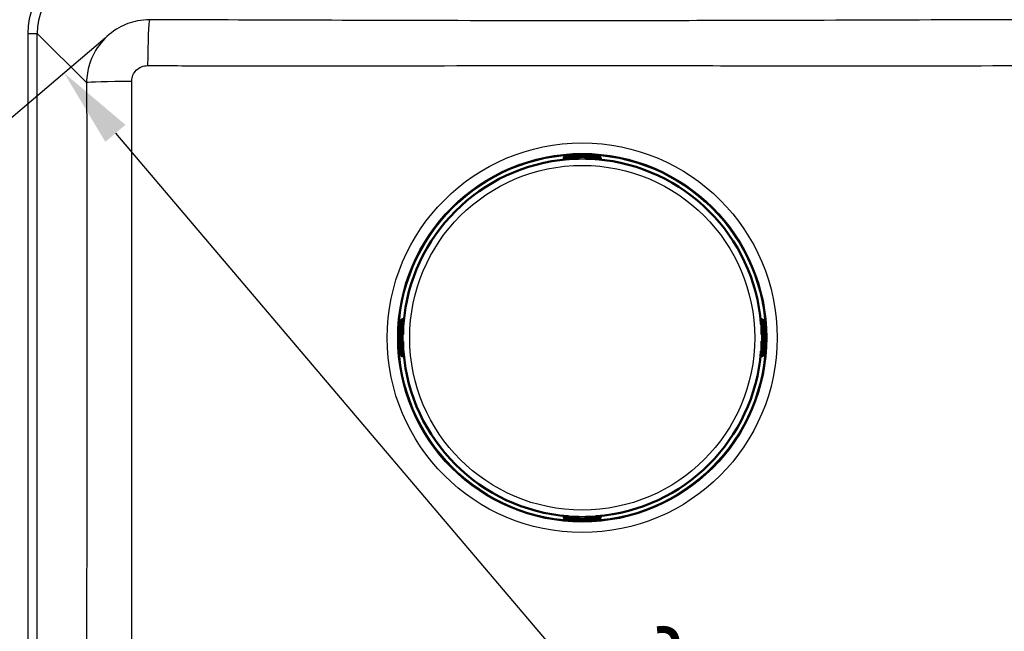
# Model space of a CAD drawing. Units: millimetres. Extents: x 0 to 2100, y 0 to 2970.
# Drawn here: x 417 to 728, y 1698 to 1891 of the extents above; entities that cross this region are included whole.
import ezdxf

# ---------------------------------------------------------------- set-up
doc = ezdxf.new("R2010")
doc.units = ezdxf.units.MM
doc.header["$LTSCALE"] = 10
for name, color, linetype, lineweight in [('Dimensions(ISO)', 7, 'Continuous', 25), ('Visible Edges(ISO)', 7, 'Continuous', 50), ('Visible Tangent Edges(ISO)', 7, 'Continuous', 25)]:
    doc.layers.add(name, color=color, linetype=linetype, lineweight=lineweight)
doc.styles.add('Text_3.5mm', font='arial.ttf', dxfattribs={"width": 0.9})
doc.dimstyles.new('KS-STANDARD', dxfattribs={"dimscale": 10, "dimtxt": 3.5, "dimasz": 2.5, "dimexe": 3.175, "dimexo": 0, "dimgap": 0.8, "dimtad": 1, "dimdec": 1, "dimrnd": 1e-08, "dimtxsty": 'Text_3.5mm', "dimcen": 0.09, "dimdle": 10, "dimclrd": 7, "dimclre": 7, "dimclrt": 7, "dimadec": 0, "dimazin": 2, "dimtfac": 0.714286, "dimtdec": 4, "dimtmove": 0, "dimatfit": 3, "dimfxl": 1, "dimtolj": 1, "dimlwd": 25, "dimlwe": 25, "dimarcsym": 0})

# ---------------------------------------------------------------- blocks, each defined once
blk = doc.blocks.new('*D10')
at = {"layer": 'Defpoints', "color": 0, "linetype": 'Continuous', "transparency": 16777216}
for p in [(444.1, 1885.07), (746.01, 1529.38), (733.05, 1518.38)]:
    blk.add_point(p, dxfattribs=at)
at = {"layer": 'Dimensions(ISO)', "color": 7, "linetype": 'Continuous', "lineweight": 25, "transparency": 16777216}
for p, q in [((444.1, 1885.07), (406.93, 1853.52)), ((447.31, 1855), (716.87, 1537.44)), ((746.01, 1529.38), (708.84, 1497.83))]:
    blk.add_line(p, q, dxfattribs=at)
at = {"layer": 'Dimensions(ISO)', "color": 7, "linetype": 'Continuous', "transparency": 16777216}
for points in [[(450.49, 1857.7), (444.14, 1852.31), (431.13, 1874.06)], [(720.05, 1540.13), (713.69, 1534.74), (733.05, 1518.38)]]:
    blk.add_solid(points, dxfattribs=at)
at = {"layer": 'Dimensions(ISO)', "color": 7, "linetype": 'Continuous', "lineweight": 25, "transparency": 16777216, "insert": (614.6, 1697.9), "char_height": 35, "attachment_point": 4, "rotation": 310.3252, "style": 'Text_3.5mm'}
blk.add_mtext('\\A1;\\fArial Narrow|b0|i0;{\\H26.6000;~}\\fArial|b0|i0;467', dxfattribs=at)

msp = doc.modelspace()

# ---------------------------------------------------------------- linework, layer by layer
at = {"layer": 'Visible Edges(ISO)'}
for p, q in [((590.44, 1847.756), (599.101, 1847.756)), ((593.771, 1847.356), (593.771, 1847.477)), ((593.771, 1847.157), (593.771, 1847.356)), ((595.771, 1847.477), (595.771, 1847.356)), ((595.771, 1847.356), (595.771, 1847.157)), ((588.94, 1847.109), (588.94, 1847.009)), ((588.94, 1847.009), (588.94, 1846.682)), ((588.994, 1847.157), (588.994, 1847.209)), ((593.571, 1846.957), (589.194, 1846.957)), ((590.399, 1846.957), (590.399, 1846.815)), ((600.348, 1846.957), (595.971, 1846.957)), ((599.142, 1846.957), (599.142, 1846.815)), ((600.548, 1847.209), (600.548, 1847.157)), ((600.601, 1847.009), (600.601, 1847.109)), ((600.601, 1846.682), (600.601, 1847.009)), ((537.372, 1786.026), (537.372, 1794.687)), ((537.919, 1796.134), (537.971, 1796.134)), ((538.118, 1796.187), (538.019, 1796.187)), ((538.446, 1796.187), (538.118, 1796.187)), ((538.171, 1795.934), (538.171, 1791.557)), ((538.171, 1794.728), (538.313, 1794.728)), ((651.423, 1796.187), (651.096, 1796.187)), ((651.229, 1794.728), (651.37, 1794.728)), ((651.37, 1795.934), (651.37, 1791.557)), ((651.522, 1796.187), (651.423, 1796.187)), ((651.623, 1796.134), (651.57, 1796.134)), ((652.17, 1786.026), (652.17, 1794.687)), ((537.651, 1791.357), (537.771, 1791.357)), ((537.771, 1791.357), (537.971, 1791.357)), ((651.57, 1791.357), (651.77, 1791.357)), ((651.77, 1791.357), (651.89, 1791.357)), ((537.771, 1789.357), (537.651, 1789.357)), ((537.971, 1789.357), (537.771, 1789.357)), ((538.171, 1789.157), (538.171, 1784.78)), ((651.37, 1789.157), (651.37, 1784.78)), ((651.77, 1789.357), (651.57, 1789.357)), ((651.89, 1789.357), (651.77, 1789.357)), ((538.171, 1785.986), (538.313, 1785.986)), ((651.229, 1785.986), (651.37, 1785.986)), ((537.971, 1784.58), (537.919, 1784.58)), ((538.019, 1784.526), (538.118, 1784.526)), ((538.118, 1784.526), (538.446, 1784.526)), ((651.096, 1784.526), (651.423, 1784.526)), ((651.423, 1784.526), (651.522, 1784.526)), ((651.57, 1784.58), (651.623, 1784.58)), ((588.94, 1734.032), (588.94, 1733.705)), ((588.94, 1733.705), (588.94, 1733.605)), ((588.994, 1733.557), (588.994, 1733.505)), ((593.571, 1733.757), (589.194, 1733.757)), ((590.399, 1733.899), (590.399, 1733.757)), ((590.44, 1732.958), (599.101, 1732.958)), ((593.771, 1733.357), (593.771, 1733.557)), ((593.771, 1733.237), (593.771, 1733.357)), ((595.771, 1733.557), (595.771, 1733.357)), ((595.771, 1733.357), (595.771, 1733.237)), ((600.348, 1733.757), (595.971, 1733.757)), ((599.142, 1733.899), (599.142, 1733.757)), ((600.548, 1733.505), (600.548, 1733.557)), ((600.601, 1733.705), (600.601, 1734.032)), ((600.601, 1733.605), (600.601, 1733.705))]:
    msp.add_line(p, q, dxfattribs=at)
for centre, radius, start, end in [((594.771, 1790.357), 56.626, 94.54627, 175.45373), ((589.194, 1847.157), 0.2, 180, 270), ((593.571, 1847.157), 0.2, 270, 0), ((595.971, 1847.157), 0.2, 180, 270), ((594.771, 1790.357), 56.626, 4.54627, 85.45373), ((600.348, 1847.157), 0.2, 270, 0), ((537.971, 1795.934), 0.2, 0, 90), ((651.57, 1795.934), 0.2, 90, 180), ((537.971, 1791.557), 0.2, 270, 0), ((651.57, 1791.557), 0.2, 180, 270), ((537.971, 1789.157), 0.2, 0, 90), ((651.57, 1789.157), 0.2, 90, 180), ((594.771, 1790.357), 56.626, 184.54627, 265.45373), ((594.771, 1790.357), 56.626, 274.54627, 355.45373), ((537.971, 1784.78), 0.2, 270, 0), ((651.57, 1784.78), 0.2, 180, 270), ((589.194, 1733.557), 0.2, 90, 180), ((593.571, 1733.557), 0.2, 0, 90), ((595.971, 1733.557), 0.2, 90, 180), ((600.348, 1733.557), 0.2, 0, 90)]:
    msp.add_arc(centre, radius, start, end, dxfattribs=at)
for centre, major_axis, ratio, start_param, end_param in [((589.54, 1847.009), (-0.6, 0), 0.9986295, 5.7595865, 6.2831853), ((589.194, 1847.209), (-0.2, 0), 0.9986295, 5.7595865, 6.2831853), ((600.348, 1847.209), (0.173, 0.1), 0.9993145, 5.7595865, 6.2831853), ((600.001, 1847.009), (0.6, 0), 0.9986295, 0, 0.5235988), ((538.118, 1795.587), (0, 0.6), 0.9986295, 0, 0.5235988), ((537.919, 1795.934), (-0.1, 0.173), 0.9993145, 5.7595865, 6.2831853), ((651.423, 1795.587), (0, 0.6), 0.9986295, 5.7595865, 6.2831853), ((651.623, 1795.934), (0, 0.2), 0.9986295, 5.7595865, 6.2831853), ((537.919, 1784.78), (0, -0.2), 0.9986295, 5.7595865, 6.2831853), ((538.118, 1785.126), (0, -0.6), 0.9986295, 5.7595865, 6.2831853), ((651.423, 1785.126), (0, -0.6), 0.9986295, 0, 0.5235988), ((651.623, 1784.78), (0.1, -0.173), 0.9993145, 5.7595865, 6.2831853), ((589.54, 1733.705), (-0.6, 0), 0.9986295, 0, 0.5235988), ((589.194, 1733.505), (-0.173, -0.1), 0.9993145, 5.7595865, 6.2831853), ((600.001, 1733.705), (0.6, 0), 0.9986295, 5.7595865, 6.2831853), ((600.348, 1733.505), (0.2, 0), 0.9986295, 5.7595865, 6.2831853)]:
    msp.add_ellipse(centre, major_axis=major_axis, ratio=ratio, start_param=start_param, end_param=end_param, dxfattribs=at)
for points, knots in [([(588.94, 1847.109), (588.94, 1847.174), (588.951, 1847.24), (588.992, 1847.363), (589.023, 1847.421), (589.1, 1847.523), (589.147, 1847.568), (589.223, 1847.621), (589.248, 1847.636), (589.296, 1847.66), (589.318, 1847.67), (589.374, 1847.69), (589.406, 1847.699), (589.459, 1847.711), (589.481, 1847.715), (589.554, 1847.725), (589.604, 1847.73), (589.72, 1847.739), (589.787, 1847.742), (589.959, 1847.749), (590.071, 1847.752), (590.27, 1847.755), (590.355, 1847.756), (590.44, 1847.756)], [0, 0, 0, 0, 0.0196573, 0.0196573, 0.03895142, 0.03895142, 0.05823465, 0.05823465, 0.06738272, 0.06738272, 0.07529659, 0.07529659, 0.08790625, 0.08790625, 0.09967294, 0.09967294, 0.12689063, 0.12689063, 0.15433077, 0.15433077, 0.19062796, 0.19062796, 0.21603617, 0.21603617, 0.21603617, 0.21603617]), ([(599.101, 1847.756), (599.205, 1847.756), (599.311, 1847.755), (599.507, 1847.751), (599.6, 1847.749), (599.768, 1847.742), (599.844, 1847.737), (599.947, 1847.729), (599.981, 1847.725), (600.04, 1847.718), (600.065, 1847.714), (600.113, 1847.704), (600.134, 1847.699), (600.192, 1847.682), (600.232, 1847.667), (600.303, 1847.631), (600.335, 1847.61), (600.405, 1847.557), (600.441, 1847.521), (600.511, 1847.432), (600.542, 1847.376), (600.586, 1847.258), (600.599, 1847.193), (600.601, 1847.122), (600.601, 1847.116), (600.601, 1847.109)], [0, 0, 0, 0, 0.03125424, 0.03125424, 0.06205631, 0.06205631, 0.09385377, 0.09385377, 0.11215263, 0.11215263, 0.12586969, 0.12586969, 0.1351267, 0.1351267, 0.14902565, 0.14902565, 0.16060251, 0.16060251, 0.17588251, 0.17588251, 0.19469409, 0.19469409, 0.2139782, 0.2139782, 0.21605307, 0.21605307, 0.21605307, 0.21605307]), ([(590.282, 1846.805), (590.323, 1846.808), (590.365, 1846.811), (590.443, 1846.819), (590.48, 1846.823), (590.545, 1846.83), (590.574, 1846.834), (590.618, 1846.84), (590.634, 1846.843), (590.646, 1846.846), (590.648, 1846.846), (590.648, 1846.846), (590.648, 1846.846), (590.648, 1846.846)], [0, 0, 0, 0, 0.012563017, 0.012563017, 0.025126033, 0.025126033, 0.037514539, 0.037514539, 0.049084071, 0.049084071, 0.052984347, 0.052984347, 0.053534846, 0.053534846, 0.053534846, 0.053534846]), ([(598.893, 1846.846), (598.893, 1846.846), (598.894, 1846.846), (598.9, 1846.845), (598.907, 1846.843), (598.93, 1846.839), (598.949, 1846.836), (598.997, 1846.83), (599.027, 1846.826), (599.096, 1846.819), (599.134, 1846.815), (599.202, 1846.809), (599.231, 1846.807), (599.259, 1846.805)], [0.019765287, 0.019765287, 0.019765287, 0.019765287, 0.022905793, 0.022905793, 0.029801543, 0.029801543, 0.040160222, 0.040160222, 0.052161782, 0.052161782, 0.064649813, 0.064649813, 0.073300466, 0.073300466, 0.073300466, 0.073300466]), ([(537.372, 1794.687), (537.372, 1794.792), (537.373, 1794.897), (537.376, 1795.093), (537.379, 1795.186), (537.386, 1795.354), (537.39, 1795.43), (537.399, 1795.533), (537.402, 1795.567), (537.41, 1795.626), (537.414, 1795.651), (537.423, 1795.699), (537.428, 1795.72), (537.445, 1795.778), (537.46, 1795.818), (537.497, 1795.889), (537.517, 1795.921), (537.571, 1795.991), (537.607, 1796.027), (537.695, 1796.097), (537.751, 1796.128), (537.87, 1796.172), (537.934, 1796.185), (538.005, 1796.187), (538.012, 1796.187), (538.019, 1796.187)], [0, 0, 0, 0, 0.03125424, 0.03125424, 0.06205631, 0.06205631, 0.09385377, 0.09385377, 0.11215263, 0.11215263, 0.12586969, 0.12586969, 0.1351267, 0.1351267, 0.14902565, 0.14902565, 0.16060251, 0.16060251, 0.17588251, 0.17588251, 0.19469409, 0.19469409, 0.2139782, 0.2139782, 0.21605307, 0.21605307, 0.21605307, 0.21605307]), ([(538.281, 1794.479), (538.281, 1794.479), (538.281, 1794.48), (538.283, 1794.486), (538.284, 1794.493), (538.288, 1794.516), (538.291, 1794.535), (538.297, 1794.583), (538.301, 1794.613), (538.308, 1794.682), (538.312, 1794.721), (538.318, 1794.788), (538.321, 1794.817), (538.323, 1794.845)], [0.019765287, 0.019765287, 0.019765287, 0.019765287, 0.022905793, 0.022905793, 0.029801543, 0.029801543, 0.040160222, 0.040160222, 0.052161782, 0.052161782, 0.064649813, 0.064649813, 0.073300466, 0.073300466, 0.073300466, 0.073300466]), ([(651.218, 1794.845), (651.222, 1794.804), (651.225, 1794.763), (651.233, 1794.684), (651.236, 1794.647), (651.244, 1794.582), (651.248, 1794.554), (651.254, 1794.51), (651.257, 1794.493), (651.259, 1794.482), (651.26, 1794.48), (651.26, 1794.479), (651.26, 1794.479), (651.26, 1794.479)], [0, 0, 0, 0, 0.012563017, 0.012563017, 0.025126033, 0.025126033, 0.037514539, 0.037514539, 0.049084071, 0.049084071, 0.052984347, 0.052984347, 0.053534846, 0.053534846, 0.053534846, 0.053534846]), ([(651.522, 1796.187), (651.588, 1796.187), (651.654, 1796.177), (651.776, 1796.135), (651.834, 1796.104), (651.936, 1796.028), (651.982, 1795.98), (652.035, 1795.905), (652.05, 1795.879), (652.074, 1795.831), (652.083, 1795.809), (652.104, 1795.753), (652.113, 1795.722), (652.124, 1795.669), (652.128, 1795.646), (652.139, 1795.573), (652.144, 1795.524), (652.152, 1795.407), (652.156, 1795.34), (652.163, 1795.169), (652.166, 1795.056), (652.169, 1794.858), (652.17, 1794.772), (652.17, 1794.687)], [0, 0, 0, 0, 0.0196573, 0.0196573, 0.03895142, 0.03895142, 0.05823465, 0.05823465, 0.06738272, 0.06738272, 0.07529659, 0.07529659, 0.08790625, 0.08790625, 0.09967294, 0.09967294, 0.12689063, 0.12689063, 0.15433077, 0.15433077, 0.19062796, 0.19062796, 0.21603617, 0.21603617, 0.21603617, 0.21603617]), ([(538.019, 1784.526), (537.954, 1784.526), (537.887, 1784.537), (537.765, 1784.579), (537.707, 1784.609), (537.605, 1784.686), (537.56, 1784.733), (537.507, 1784.809), (537.492, 1784.835), (537.467, 1784.882), (537.458, 1784.905), (537.437, 1784.96), (537.429, 1784.992), (537.417, 1785.045), (537.413, 1785.068), (537.402, 1785.14), (537.398, 1785.19), (537.389, 1785.307), (537.385, 1785.373), (537.378, 1785.545), (537.375, 1785.658), (537.372, 1785.856), (537.372, 1785.942), (537.372, 1786.026)], [0, 0, 0, 0, 0.0196573, 0.0196573, 0.03895142, 0.03895142, 0.05823465, 0.05823465, 0.06738272, 0.06738272, 0.07529659, 0.07529659, 0.08790625, 0.08790625, 0.09967294, 0.09967294, 0.12689063, 0.12689063, 0.15433077, 0.15433077, 0.19062796, 0.19062796, 0.21603617, 0.21603617, 0.21603617, 0.21603617]), ([(538.323, 1785.868), (538.32, 1785.91), (538.316, 1785.951), (538.309, 1786.029), (538.305, 1786.066), (538.297, 1786.132), (538.294, 1786.16), (538.287, 1786.204), (538.284, 1786.221), (538.282, 1786.232), (538.281, 1786.234), (538.281, 1786.235), (538.281, 1786.235), (538.281, 1786.235)], [0, 0, 0, 0, 0.012563017, 0.012563017, 0.025126033, 0.025126033, 0.037514539, 0.037514539, 0.049084071, 0.049084071, 0.052984347, 0.052984347, 0.053534846, 0.053534846, 0.053534846, 0.053534846]), ([(651.26, 1786.235), (651.26, 1786.235), (651.26, 1786.233), (651.258, 1786.228), (651.257, 1786.221), (651.253, 1786.198), (651.25, 1786.179), (651.244, 1786.131), (651.24, 1786.1), (651.233, 1786.032), (651.229, 1785.993), (651.223, 1785.925), (651.221, 1785.897), (651.218, 1785.868)], [0.019765287, 0.019765287, 0.019765287, 0.019765287, 0.022905793, 0.022905793, 0.029801543, 0.029801543, 0.040160222, 0.040160222, 0.052161782, 0.052161782, 0.064649813, 0.064649813, 0.073300466, 0.073300466, 0.073300466, 0.073300466]), ([(652.17, 1786.026), (652.17, 1785.922), (652.169, 1785.817), (652.165, 1785.62), (652.162, 1785.527), (652.155, 1785.359), (652.151, 1785.283), (652.143, 1785.181), (652.139, 1785.147), (652.132, 1785.088), (652.128, 1785.062), (652.118, 1785.015), (652.113, 1784.994), (652.096, 1784.936), (652.081, 1784.896), (652.044, 1784.824), (652.024, 1784.792), (651.971, 1784.723), (651.935, 1784.686), (651.846, 1784.617), (651.79, 1784.585), (651.672, 1784.541), (651.607, 1784.529), (651.536, 1784.526), (651.529, 1784.526), (651.522, 1784.526)], [0, 0, 0, 0, 0.03125424, 0.03125424, 0.06205631, 0.06205631, 0.09385377, 0.09385377, 0.11215263, 0.11215263, 0.12586969, 0.12586969, 0.1351267, 0.1351267, 0.14902565, 0.14902565, 0.16060251, 0.16060251, 0.17588251, 0.17588251, 0.19469409, 0.19469409, 0.2139782, 0.2139782, 0.21605307, 0.21605307, 0.21605307, 0.21605307]), ([(590.44, 1732.958), (590.336, 1732.958), (590.23, 1732.959), (590.034, 1732.963), (589.941, 1732.965), (589.773, 1732.972), (589.697, 1732.976), (589.595, 1732.985), (589.56, 1732.988), (589.501, 1732.996), (589.476, 1733), (589.428, 1733.01), (589.407, 1733.015), (589.349, 1733.032), (589.309, 1733.047), (589.238, 1733.083), (589.206, 1733.103), (589.137, 1733.157), (589.1, 1733.193), (589.03, 1733.281), (588.999, 1733.337), (588.955, 1733.456), (588.943, 1733.52), (588.94, 1733.591), (588.94, 1733.598), (588.94, 1733.605)], [0, 0, 0, 0, 0.03125424, 0.03125424, 0.06205631, 0.06205631, 0.09385377, 0.09385377, 0.11215263, 0.11215263, 0.12586969, 0.12586969, 0.1351267, 0.1351267, 0.14902565, 0.14902565, 0.16060251, 0.16060251, 0.17588251, 0.17588251, 0.19469409, 0.19469409, 0.2139782, 0.2139782, 0.21605307, 0.21605307, 0.21605307, 0.21605307]), ([(590.648, 1733.867), (590.648, 1733.867), (590.647, 1733.868), (590.642, 1733.869), (590.634, 1733.871), (590.611, 1733.875), (590.593, 1733.877), (590.545, 1733.884), (590.514, 1733.887), (590.445, 1733.895), (590.407, 1733.898), (590.339, 1733.904), (590.311, 1733.907), (590.282, 1733.909)], [0.019765287, 0.019765287, 0.019765287, 0.019765287, 0.022905793, 0.022905793, 0.029801543, 0.029801543, 0.040160222, 0.040160222, 0.052161782, 0.052161782, 0.064649813, 0.064649813, 0.073300466, 0.073300466, 0.073300466, 0.073300466]), ([(599.259, 1733.909), (599.218, 1733.906), (599.177, 1733.902), (599.098, 1733.895), (599.061, 1733.891), (598.996, 1733.884), (598.967, 1733.88), (598.923, 1733.874), (598.907, 1733.871), (598.895, 1733.868), (598.893, 1733.868), (598.893, 1733.867), (598.893, 1733.867), (598.893, 1733.867)], [0, 0, 0, 0, 0.012563017, 0.012563017, 0.025126033, 0.025126033, 0.037514539, 0.037514539, 0.049084071, 0.049084071, 0.052984347, 0.052984347, 0.053534846, 0.053534846, 0.053534846, 0.053534846]), ([(600.601, 1733.605), (600.601, 1733.54), (600.59, 1733.474), (600.549, 1733.351), (600.518, 1733.293), (600.441, 1733.191), (600.394, 1733.146), (600.318, 1733.093), (600.293, 1733.078), (600.245, 1733.054), (600.223, 1733.044), (600.167, 1733.023), (600.135, 1733.015), (600.082, 1733.003), (600.06, 1732.999), (599.987, 1732.988), (599.938, 1732.984), (599.821, 1732.975), (599.754, 1732.971), (599.582, 1732.964), (599.47, 1732.961), (599.271, 1732.959), (599.186, 1732.958), (599.101, 1732.958)], [0, 0, 0, 0, 0.0196573, 0.0196573, 0.03895142, 0.03895142, 0.05823465, 0.05823465, 0.06738272, 0.06738272, 0.07529659, 0.07529659, 0.08790625, 0.08790625, 0.09967294, 0.09967294, 0.12689063, 0.12689063, 0.15433077, 0.15433077, 0.19062796, 0.19062796, 0.21603617, 0.21603617, 0.21603617, 0.21603617])]:
    msp.add_open_spline(points, degree=3, knots=knots, dxfattribs=at)
at = {"layer": 'Visible Tangent Edges(ISO)'}
for p, q in [((419.659, 1886.593), (422.647, 1886.593)), ((419.659, 1886.593), (419.659, 1528.42)), ((422.647, 1886.593), (438.227, 1871.014)), ((422.647, 1528.42), (422.647, 1886.593)), ((589.54, 1847.556), (589.54, 1847.708)), ((589.54, 1847.346), (589.54, 1847.556)), ((593.571, 1847.556), (589.54, 1847.556)), ((589.54, 1847.346), (593.571, 1847.346)), ((590.44, 1847.756), (590.44, 1847.755)), ((590.44, 1847.755), (599.101, 1847.755)), ((593.571, 1847.676), (593.571, 1847.556)), ((593.571, 1847.346), (593.571, 1847.556)), ((593.571, 1847.346), (593.571, 1847.146)), ((595.971, 1847.556), (595.971, 1847.676)), ((595.971, 1847.556), (595.971, 1847.346)), ((600.001, 1847.556), (595.971, 1847.556)), ((595.971, 1847.146), (595.971, 1847.346)), ((595.971, 1847.346), (600.001, 1847.346)), ((599.101, 1847.756), (599.101, 1847.755)), ((600.001, 1847.708), (600.001, 1847.556)), ((600.001, 1847.346), (600.001, 1847.556)), ((589.02, 1847.256), (589.02, 1847.309)), ((589.194, 1847.146), (589.194, 1846.957)), ((593.571, 1847.146), (589.194, 1847.146)), ((589.999, 1846.957), (589.999, 1846.781)), ((590.282, 1846.805), (590.282, 1846.804)), ((593.571, 1846.957), (593.571, 1847.146)), ((595.971, 1847.146), (595.971, 1846.957)), ((600.348, 1847.146), (595.971, 1847.146)), ((599.259, 1846.805), (599.259, 1846.804)), ((599.542, 1846.957), (599.542, 1846.781)), ((600.348, 1846.957), (600.348, 1847.146)), ((600.521, 1847.309), (600.521, 1847.256)), ((537.372, 1794.687), (537.373, 1794.687)), ((537.373, 1786.026), (537.373, 1794.687)), ((537.42, 1795.587), (537.571, 1795.587)), ((537.782, 1795.587), (537.571, 1795.587)), ((537.571, 1795.587), (537.571, 1791.557)), ((537.782, 1791.557), (537.782, 1795.587)), ((537.819, 1796.107), (537.871, 1796.107)), ((538.171, 1795.934), (537.981, 1795.934)), ((537.981, 1795.934), (537.981, 1791.557)), ((538.171, 1795.128), (538.346, 1795.128)), ((538.323, 1794.845), (538.323, 1794.845)), ((651.195, 1795.128), (651.37, 1795.128)), ((651.218, 1794.845), (651.218, 1794.845)), ((651.56, 1795.934), (651.37, 1795.934)), ((651.56, 1791.557), (651.56, 1795.934)), ((651.67, 1796.107), (651.723, 1796.107)), ((651.97, 1795.587), (651.76, 1795.587)), ((651.76, 1795.587), (651.76, 1791.557)), ((651.97, 1791.557), (651.97, 1795.587)), ((651.97, 1795.587), (652.122, 1795.587)), ((652.169, 1794.687), (652.169, 1786.026)), ((652.169, 1794.687), (652.17, 1794.687)), ((537.571, 1791.557), (537.451, 1791.557)), ((537.571, 1791.557), (537.782, 1791.557)), ((537.981, 1791.557), (537.782, 1791.557)), ((537.981, 1791.557), (538.171, 1791.557)), ((651.37, 1791.557), (651.56, 1791.557)), ((651.76, 1791.557), (651.56, 1791.557)), ((651.76, 1791.557), (651.97, 1791.557)), ((652.09, 1791.557), (651.97, 1791.557)), ((537.451, 1789.157), (537.571, 1789.157)), ((537.782, 1789.157), (537.571, 1789.157)), ((537.571, 1789.157), (537.571, 1785.126)), ((537.782, 1789.157), (537.981, 1789.157)), ((537.782, 1785.126), (537.782, 1789.157)), ((538.171, 1789.157), (537.981, 1789.157)), ((537.981, 1789.157), (537.981, 1784.78)), ((651.56, 1789.157), (651.37, 1789.157)), ((651.56, 1789.157), (651.76, 1789.157)), ((651.56, 1784.78), (651.56, 1789.157)), ((651.97, 1789.157), (651.76, 1789.157)), ((651.76, 1789.157), (651.76, 1785.126)), ((651.97, 1785.126), (651.97, 1789.157)), ((651.97, 1789.157), (652.09, 1789.157)), ((537.372, 1786.026), (537.373, 1786.026)), ((538.171, 1785.586), (538.346, 1785.586)), ((538.323, 1785.868), (538.323, 1785.868)), ((651.195, 1785.586), (651.37, 1785.586)), ((651.218, 1785.868), (651.218, 1785.868)), ((652.169, 1786.026), (652.17, 1786.026)), ((537.571, 1785.126), (537.42, 1785.126)), ((537.782, 1785.126), (537.571, 1785.126)), ((537.871, 1784.607), (537.819, 1784.607)), ((537.981, 1784.78), (538.171, 1784.78)), ((651.37, 1784.78), (651.56, 1784.78)), ((651.723, 1784.607), (651.67, 1784.607)), ((651.97, 1785.126), (651.76, 1785.126)), ((652.122, 1785.126), (651.97, 1785.126)), ((589.02, 1733.405), (589.02, 1733.457)), ((589.194, 1733.757), (589.194, 1733.568)), ((589.194, 1733.568), (593.571, 1733.568)), ((589.54, 1733.158), (589.54, 1733.368)), ((593.571, 1733.368), (589.54, 1733.368)), ((589.54, 1733.158), (593.571, 1733.158)), ((589.54, 1733.006), (589.54, 1733.158)), ((589.999, 1733.932), (589.999, 1733.757)), ((590.282, 1733.909), (590.282, 1733.909)), ((599.101, 1732.959), (590.44, 1732.959)), ((590.44, 1732.959), (590.44, 1732.958)), ((593.571, 1733.568), (593.571, 1733.757)), ((593.571, 1733.568), (593.571, 1733.368)), ((593.571, 1733.158), (593.571, 1733.368)), ((593.571, 1733.158), (593.571, 1733.037)), ((595.971, 1733.757), (595.971, 1733.568)), ((595.971, 1733.368), (595.971, 1733.568)), ((595.971, 1733.568), (600.348, 1733.568)), ((595.971, 1733.368), (595.971, 1733.158)), ((600.001, 1733.368), (595.971, 1733.368)), ((595.971, 1733.037), (595.971, 1733.158)), ((595.971, 1733.158), (600.001, 1733.158)), ((599.101, 1732.959), (599.101, 1732.958)), ((599.259, 1733.909), (599.259, 1733.909)), ((599.542, 1733.932), (599.542, 1733.757)), ((600.001, 1733.158), (600.001, 1733.368)), ((600.001, 1733.158), (600.001, 1733.006)), ((600.348, 1733.568), (600.348, 1733.757)), ((600.521, 1733.457), (600.521, 1733.405))]:
    msp.add_line(p, q, dxfattribs=at)
for radius in [61.592, 58.284, 58.137, 57.911, 56.606, 54.484]:
    msp.add_circle((594.771, 1790.357), radius, dxfattribs=at)
for start, end in [(94.54627, 175.45373), (4.54627, 85.45373), (184.54627, 265.45373), (274.54627, 355.45373)]:
    msp.add_arc((594.771, 1790.357), 56.626, start, end, dxfattribs=at)
for centre, major_axis, ratio, start_param, end_param in [((442.746, 1886.418), (-16.387, 16.387), 0.9924325, 5.5015852, 7.0647854), ((442.746, 1886.418), (-14.282, 14.282), 0.990193, 5.5015852, 7.0647854), ((458.158, 1875.987), (0.058, 15), 0.0444695, 0.0873531, 1.54317), ((453.17, 1871.014), (-15, -0.034), 0.0260339, 4.7578214, 6.1958892), ((589.54, 1847.109), (-0.6, 0), 0.9986295, 4.712389, 6.2831853), ((589.54, 1846.957), (-0.6, 0), 0.9986295, 4.712389, 5.7595865), ((589.54, 1846.946), (0.4, 0), 0.9986295, 1.5707963, 2.6179939), ((590.44, 1847.708), (-0.9, 0), 0.052336, 4.712389, 6.2831853), ((594.771, 1847.676), (1.2, 0), 0.052336, 0, 3.1415927), ((593.571, 1847.477), (0.2, 0), 0.9986295, 0, 1.5707963), ((593.571, 1847.356), (0.2, 0), 0.9986295, 0, 1.5707963), ((593.571, 1847.356), (0.2, 0), 0.052336, 4.712389, 6.2831853), ((594.771, 1847.477), (-1, 0), 0.052336, 3.1415927, 6.2831853), ((594.771, 1847.277), (1, 0), 0.052336, 0, 3.1415927), ((595.971, 1847.477), (-0.2, 0), 0.9986295, 4.712389, 6.2831853), ((595.971, 1847.356), (-0.2, 0), 0.9986295, 4.712389, 6.2831853), ((595.971, 1847.356), (-0.2, 0), 0.052336, 0, 1.5707963), ((599.101, 1847.708), (0.9, 0), 0.052336, 0, 1.5707963), ((600.001, 1847.109), (0.6, 0), 0.9986295, 0, 1.5707963), ((600.001, 1846.957), (-0.6, 0), 0.9986295, 3.6651914, 4.712389), ((600.001, 1846.946), (0.4, 0), 0.9986295, 0.5235988, 1.5707963), ((589.194, 1847.157), (-0.2, 0), 0.9986295, 5.7595865, 6.2831853), ((589.194, 1847.157), (-0.173, 0.1), 0.0453243, 0.0261979, 1.5969942), ((590.673, 1846.761), (0.012, 0.0993), 0.9645145, 0.1995413, 0.7680405), ((593.571, 1847.157), (0.2, 0), 0.052336, 4.712389, 6.2831853), ((595.971, 1847.157), (-0.2, 0), 0.052336, 0, 1.5707963), ((598.868, 1846.761), (-0.012, 0.0993), 0.9645145, 5.5149018, 6.083644), ((600.348, 1847.157), (0.173, 0.1), 0.0453243, 4.6861911, 6.2569874), ((600.348, 1847.157), (0.173, 0.1), 0.9993145, 5.7595865, 6.2831853), ((537.42, 1794.687), (0, 0.9), 0.052336, 0, 1.5707963), ((538.019, 1795.587), (0, 0.6), 0.9986295, 0, 1.5707963), ((538.171, 1795.587), (0, -0.6), 0.9986295, 3.6651914, 4.712389), ((538.181, 1795.587), (0, 0.4), 0.9986295, 0.5235988, 1.5707963), ((537.971, 1795.934), (-0.1, 0.173), 0.9993145, 5.7595865, 6.2831853), ((537.971, 1795.934), (-0.1, 0.173), 0.0453243, 4.6861911, 6.2569874), ((538.367, 1794.454), (-0.0993, -0.012), 0.9645145, 5.5149018, 6.083644), ((651.174, 1794.454), (0.0993, -0.012), 0.9645145, 0.1995413, 0.7680405), ((651.522, 1795.587), (0, 0.6), 0.9986295, 4.712389, 6.2831853), ((651.57, 1795.934), (0.1, 0.173), 0.0453243, 0.0261979, 1.5969942), ((651.36, 1795.587), (0, -0.4), 0.9986295, 1.5707963, 2.6179939), ((651.57, 1795.934), (0, 0.2), 0.9986295, 5.7595865, 6.2831853), ((651.371, 1795.587), (0, 0.6), 0.9986295, 4.712389, 5.7595865), ((652.122, 1794.687), (0, 0.9), 0.052336, 4.712389, 6.2831853), ((537.451, 1790.357), (0, 1.2), 0.052336, 0, 3.1415927), ((537.651, 1791.557), (0, -0.2), 0.9986295, 4.712389, 6.2831853), ((537.771, 1791.557), (0, -0.2), 0.9986295, 4.712389, 6.2831853), ((537.651, 1790.357), (0, -1), 0.052336, 3.1415927, 6.2831853), ((537.771, 1791.557), (0, -0.2), 0.052336, 0, 1.5707963), ((537.851, 1790.357), (0, 1), 0.052336, 0, 3.1415927), ((537.971, 1791.557), (0, -0.2), 0.052336, 0, 1.5707963), ((651.57, 1791.557), (0, -0.2), 0.052336, 4.712389, 6.2831853), ((651.691, 1790.357), (0, -1), 0.052336, 0, 3.1415927), ((651.77, 1791.557), (0, -0.2), 0.052336, 4.712389, 6.2831853), ((651.77, 1791.557), (0, -0.2), 0.9986295, 0, 1.5707963), ((651.89, 1791.557), (0, -0.2), 0.9986295, 0, 1.5707963), ((651.89, 1790.357), (0, 1), 0.052336, 3.1415927, 6.2831853), ((652.09, 1790.357), (0, -1.2), 0.052336, 0, 3.1415927), ((537.651, 1789.157), (0, 0.2), 0.9986295, 0, 1.5707963), ((537.771, 1789.157), (0, 0.2), 0.9986295, 0, 1.5707963), ((537.771, 1789.157), (0, 0.2), 0.052336, 4.712389, 6.2831853), ((537.971, 1789.157), (0, 0.2), 0.052336, 4.712389, 6.2831853), ((651.57, 1789.157), (0, 0.2), 0.052336, 0, 1.5707963), ((651.77, 1789.157), (0, 0.2), 0.052336, 0, 1.5707963), ((651.77, 1789.157), (0, 0.2), 0.9986295, 4.712389, 6.2831853), ((651.89, 1789.157), (0, 0.2), 0.9986295, 4.712389, 6.2831853), ((537.42, 1786.026), (0, -0.9), 0.052336, 4.712389, 6.2831853), ((538.367, 1786.26), (-0.0993, 0.012), 0.9645145, 0.1995413, 0.7680405), ((651.174, 1786.26), (0.0993, 0.012), 0.9645145, 5.5149018, 6.083644), ((652.122, 1786.026), (0, -0.9), 0.052336, 0, 1.5707963), ((538.019, 1785.126), (0, -0.6), 0.9986295, 4.712389, 6.2831853), ((538.171, 1785.126), (0, -0.6), 0.9986295, 4.712389, 5.7595865), ((538.181, 1785.126), (0, 0.4), 0.9986295, 1.5707963, 2.6179939), ((537.971, 1784.78), (-0.1, -0.173), 0.0453243, 0.0261979, 1.5969942), ((537.971, 1784.78), (0, -0.2), 0.9986295, 5.7595865, 6.2831853), ((651.522, 1785.126), (0, -0.6), 0.9986295, 0, 1.5707963), ((651.36, 1785.126), (0, -0.4), 0.9986295, 0.5235988, 1.5707963), ((651.57, 1784.78), (0.1, -0.173), 0.0453243, 4.6861911, 6.2569874), ((651.57, 1784.78), (0.1, -0.173), 0.9993145, 5.7595865, 6.2831853), ((651.371, 1785.126), (0, 0.6), 0.9986295, 3.6651914, 4.712389), ((589.54, 1733.605), (-0.6, 0), 0.9986295, 0, 1.5707963), ((589.194, 1733.557), (-0.173, -0.1), 0.9993145, 5.7595865, 6.2831853), ((589.194, 1733.557), (-0.173, -0.1), 0.0453243, 4.6861911, 6.2569874), ((589.54, 1733.757), (0.6, 0), 0.9986295, 3.6651914, 4.712389), ((589.54, 1733.767), (-0.4, 0), 0.9986295, 0.5235988, 1.5707963), ((590.44, 1733.006), (-0.9, 0), 0.052336, 0, 1.5707963), ((590.673, 1733.953), (0.012, -0.0993), 0.9645145, 5.5149018, 6.083644), ((593.571, 1733.557), (0.2, 0), 0.052336, 0, 1.5707963), ((593.571, 1733.357), (0.2, 0), 0.052336, 0, 1.5707963), ((593.571, 1733.357), (0.2, 0), 0.9986295, 4.712389, 6.2831853), ((593.571, 1733.237), (0.2, 0), 0.9986295, 4.712389, 6.2831853), ((594.771, 1733.037), (-1.2, 0), 0.052336, 0, 3.1415927), ((594.771, 1733.437), (-1, 0), 0.052336, 0, 3.1415927), ((594.771, 1733.237), (1, 0), 0.052336, 3.1415927, 6.2831853), ((595.971, 1733.557), (-0.2, 0), 0.052336, 4.712389, 6.2831853), ((595.971, 1733.357), (-0.2, 0), 0.052336, 4.712389, 6.2831853), ((595.971, 1733.357), (-0.2, 0), 0.9986295, 0, 1.5707963), ((595.971, 1733.237), (-0.2, 0), 0.9986295, 0, 1.5707963), ((598.868, 1733.953), (-0.012, -0.0993), 0.9645145, 0.1995413, 0.7680405), ((599.101, 1733.006), (0.9, 0), 0.052336, 4.712389, 6.2831853), ((600.001, 1733.605), (0.6, 0), 0.9986295, 4.712389, 6.2831853), ((600.001, 1733.767), (-0.4, 0), 0.9986295, 1.5707963, 2.6179939), ((600.001, 1733.757), (0.6, 0), 0.9986295, 4.712389, 5.7595865), ((600.348, 1733.557), (0.173, -0.1), 0.0453243, 0.0261979, 1.5969942), ((600.348, 1733.557), (0.2, 0), 0.9986295, 5.7595865, 6.2831853)]:
    msp.add_ellipse(centre, major_axis=major_axis, ratio=ratio, start_param=start_param, end_param=end_param, dxfattribs=at)
for points, knots in [([(458.158, 1890.93), (456.863, 1890.924), (455.565, 1890.791), (452.251, 1890.122), (450.271, 1889.388), (446.266, 1887.138), (444.312, 1885.495), (441.117, 1881.575), (439.891, 1879.29), (438.543, 1874.97), (438.237, 1872.99), (438.227, 1871.014)], [0, 0, 0, 0, 0.09813206, 0.09813206, 0.25514336, 0.25514336, 0.44327879, 0.44327879, 0.63439108, 0.63439108, 0.78375969, 0.78375969, 0.78375969, 0.78375969]), ([(731.383, 1890.93), (711.312, 1890.852), (691.24, 1890.778), (658.567, 1890.677), (645.97, 1890.644), (620.506, 1890.596), (607.639, 1890.582), (573.837, 1890.582), (552.905, 1890.62), (514.555, 1890.724), (497.132, 1890.784), (472.527, 1890.875), (465.343, 1890.902), (458.158, 1890.93)], [-27.3363941, -27.3363941, -27.3363941, -27.3363941, -21.3092529, -21.3092529, -17.5285703, -17.5285703, -13.668197, -13.668197, -7.3881238, -7.3881238, -2.1574194, -2.1574194, 0, 0, 0, 0]), ([(452.487, 1871.402), (452.487, 1871.902), (452.562, 1872.402), (452.896, 1873.492), (453.203, 1874.067), (454.004, 1875.053), (454.496, 1875.465), (455.504, 1876.027), (456.003, 1876.209), (456.839, 1876.373), (457.166, 1876.404), (457.493, 1876.404)], [-0.78375969, -0.78375969, -0.78375969, -0.78375969, -0.63439108, -0.63439108, -0.44327879, -0.44327879, -0.25514336, -0.25514336, -0.09813206, -0.09813206, 0, 0, 0, 0]), ([(457.493, 1876.404), (464.687, 1876.392), (471.883, 1876.381), (496.536, 1876.355), (514.006, 1876.352), (552.541, 1876.383), (573.644, 1876.424), (607.757, 1876.424), (620.74, 1876.408), (646.382, 1876.377), (659.043, 1876.362), (691.839, 1876.352), (711.95, 1876.369), (732.048, 1876.404)], [0, 0, 0, 0, 2.1574194, 2.1574194, 7.3881238, 7.3881238, 13.668197, 13.668197, 17.5285703, 17.5285703, 21.3092529, 21.3092529, 27.3363941, 27.3363941, 27.3363941, 27.3363941]), ([(438.227, 1871.014), (438.274, 1850.34), (438.307, 1829.661), (438.332, 1787.405), (438.322, 1765.827), (438.274, 1731.893), (438.25, 1719.533), (438.143, 1673.606), (438.031, 1640.049), (437.832, 1585.477), (437.751, 1564.458), (437.667, 1543.441)], [-32.7720099, -32.7720099, -32.7720099, -32.7720099, -26.5676786, -26.5676786, -20.0947308, -20.0947308, -16.386005, -16.386005, -6.3117779, -6.3117779, 0, 0, 0, 0]), ([(452.219, 1542.76), (452.278, 1563.792), (452.33, 1584.829), (452.44, 1639.47), (452.479, 1673.09), (452.49, 1719.179), (452.489, 1731.591), (452.485, 1765.687), (452.482, 1787.391), (452.486, 1829.876), (452.492, 1850.653), (452.487, 1871.402)], [0, 0, 0, 0, 6.3117779, 6.3117779, 16.386005, 16.386005, 20.0947308, 20.0947308, 26.5676786, 26.5676786, 32.7720099, 32.7720099, 32.7720099, 32.7720099]), ([(590.282, 1846.804), (590.308, 1846.807), (590.334, 1846.809), (590.4, 1846.815), (590.44, 1846.818), (590.523, 1846.827), (590.565, 1846.832), (590.64, 1846.843), (590.668, 1846.848), (590.684, 1846.856), (590.68, 1846.858), (590.666, 1846.86)], [0, 0, 0, 0, 0.007791475, 0.007791475, 0.020257835, 0.020257835, 0.036464102, 0.036464102, 0.057532251, 0.057532251, 0.073300466, 0.073300466, 0.073300466, 0.073300466]), ([(598.875, 1846.86), (598.868, 1846.859), (598.864, 1846.858), (598.859, 1846.855), (598.863, 1846.853), (598.885, 1846.846), (598.909, 1846.842), (598.984, 1846.831), (599.041, 1846.824), (599.154, 1846.813), (599.207, 1846.809), (599.259, 1846.804)], [0, 0, 0, 0, 0.007791328, 0.007791328, 0.020257452, 0.020257452, 0.036463413, 0.036463413, 0.057531162, 0.057531162, 0.073300466, 0.073300466, 0.073300466, 0.073300466]), ([(538.267, 1794.461), (538.268, 1794.455), (538.269, 1794.45), (538.272, 1794.445), (538.275, 1794.449), (538.281, 1794.472), (538.286, 1794.495), (538.296, 1794.57), (538.303, 1794.627), (538.314, 1794.74), (538.319, 1794.793), (538.323, 1794.845)], [0, 0, 0, 0, 0.007791328, 0.007791328, 0.020257452, 0.020257452, 0.036463413, 0.036463413, 0.057531162, 0.057531162, 0.073300466, 0.073300466, 0.073300466, 0.073300466]), ([(651.218, 1794.845), (651.22, 1794.819), (651.222, 1794.793), (651.228, 1794.727), (651.232, 1794.688), (651.241, 1794.605), (651.246, 1794.563), (651.257, 1794.487), (651.262, 1794.46), (651.27, 1794.444), (651.272, 1794.448), (651.274, 1794.461)], [0, 0, 0, 0, 0.007791475, 0.007791475, 0.020257835, 0.020257835, 0.036464102, 0.036464102, 0.057532251, 0.057532251, 0.073300466, 0.073300466, 0.073300466, 0.073300466]), ([(538.323, 1785.868), (538.321, 1785.894), (538.319, 1785.92), (538.313, 1785.986), (538.309, 1786.026), (538.3, 1786.109), (538.295, 1786.151), (538.285, 1786.226), (538.279, 1786.254), (538.272, 1786.27), (538.269, 1786.266), (538.267, 1786.252)], [0, 0, 0, 0, 0.007791475, 0.007791475, 0.020257835, 0.020257835, 0.036464102, 0.036464102, 0.057532251, 0.057532251, 0.073300466, 0.073300466, 0.073300466, 0.073300466]), ([(651.274, 1786.252), (651.273, 1786.259), (651.272, 1786.263), (651.269, 1786.268), (651.266, 1786.265), (651.26, 1786.242), (651.256, 1786.218), (651.245, 1786.144), (651.238, 1786.086), (651.227, 1785.973), (651.222, 1785.921), (651.218, 1785.868)], [0, 0, 0, 0, 0.007791328, 0.007791328, 0.020257452, 0.020257452, 0.036463413, 0.036463413, 0.057531162, 0.057531162, 0.073300466, 0.073300466, 0.073300466, 0.073300466]), ([(590.666, 1733.854), (590.673, 1733.854), (590.677, 1733.855), (590.682, 1733.859), (590.679, 1733.861), (590.656, 1733.868), (590.632, 1733.872), (590.557, 1733.883), (590.5, 1733.889), (590.387, 1733.9), (590.335, 1733.905), (590.282, 1733.909)], [0, 0, 0, 0, 0.007791328, 0.007791328, 0.020257452, 0.020257452, 0.036463413, 0.036463413, 0.057531162, 0.057531162, 0.073300466, 0.073300466, 0.073300466, 0.073300466]), ([(599.259, 1733.909), (599.233, 1733.907), (599.207, 1733.905), (599.141, 1733.899), (599.102, 1733.895), (599.018, 1733.887), (598.977, 1733.882), (598.901, 1733.871), (598.873, 1733.865), (598.858, 1733.858), (598.861, 1733.855), (598.875, 1733.854)], [0, 0, 0, 0, 0.007791475, 0.007791475, 0.020257835, 0.020257835, 0.036464102, 0.036464102, 0.057532251, 0.057532251, 0.073300466, 0.073300466, 0.073300466, 0.073300466])]:
    msp.add_open_spline(points, degree=3, knots=knots, dxfattribs=at)
for points in [[(590.666, 1846.86), (590.577, 1846.871), (590.488, 1846.881), (590.399, 1846.892)], [(599.142, 1846.892), (599.053, 1846.881), (598.964, 1846.871), (598.875, 1846.86)], [(538.236, 1794.728), (538.246, 1794.639), (538.257, 1794.55), (538.267, 1794.461)], [(651.274, 1794.461), (651.285, 1794.55), (651.295, 1794.639), (651.305, 1794.728)], [(538.267, 1786.252), (538.257, 1786.163), (538.246, 1786.074), (538.236, 1785.986)], [(651.305, 1785.986), (651.295, 1786.074), (651.285, 1786.163), (651.274, 1786.252)], [(590.399, 1733.822), (590.488, 1733.832), (590.577, 1733.843), (590.666, 1733.854)], [(598.875, 1733.854), (598.964, 1733.843), (599.053, 1733.832), (599.142, 1733.822)]]:
    msp.add_open_spline(points, degree=3, dxfattribs=at)

# ---------------------------------------------------------------- dimensions: what is measured, and where the dimension line sits
at = {"layer": 'Dimensions(ISO)', "color": 7, "linetype": 'Continuous', "lineweight": 25}
dim = msp.add_linear_dim(base=(733.048, 1518.377), p1=(444.1, 1885.068), p2=(746.013, 1529.381), angle=130.32517, text='\\fArial Narrow|b0|i0;{\\H26.6000;~}\\fArial|b0|i0;<>', dimstyle='KS-STANDARD', override={"dimgap": 0.8, "dimdec": 0, "dimtol": 0, "dimlim": 0, "dimtp": 0, "dimtm": 0, "dimtdec": 0, "dimtofl": 0, "dimatfit": 1}, dxfattribs=at)
dim.commit()
dim.dimension.update_dxf_attribs({"geometry": '*D10', "text_midpoint": (622.792, 1648.27), "dimtype": 160})

doc.saveas('drawing.dxf')
